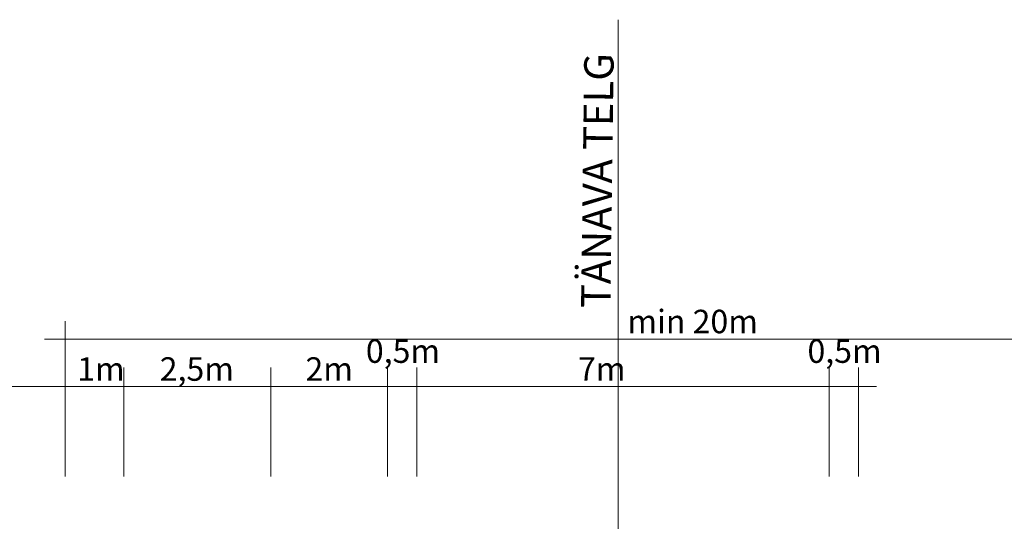
# Model space of a CAD drawing. Units: millimetres. Extents: x 545325 to 554156, y 6582185 to 6589077.
# Drawn here: x 546824 to 546840, y 6582870 to 6582878 of the extents above; entities that cross this region are included whole.
import ezdxf

# ---------------------------------------------------------------- set-up
doc = ezdxf.new("R2010")
doc.units = ezdxf.units.MM
doc.layers.add('AB_konniteed', color=7, linetype='Continuous', lineweight=0)
doc.layers.add('AB_tänavalõige', color=7, linetype='Continuous', lineweight=0)
doc.styles.add('ARIAL', font='ARIAL.TTF')

msp = doc.modelspace()

# ---------------------------------------------------------------- linework, layer by layer
at = {"layer": 'AB_konniteed', "color": 5}
for p, q in [((546824.321, 6582870.399), (546824.321, 6582873.043)), ((546823.971, 6582872.735), (546844.619, 6582872.735)), ((546825.321, 6582870.399), (546825.321, 6582872.25)), ((546827.822, 6582870.399), (546827.822, 6582872.25)), ((546829.806, 6582870.399), (546829.806, 6582872.25)), ((546830.306, 6582870.399), (546830.306, 6582872.25)), ((546837.321, 6582870.399), (546837.321, 6582872.25)), ((546837.821, 6582870.399), (546837.821, 6582872.25)), ((546808.974, 6582871.926), (546838.126, 6582871.926))]:
    msp.add_line(p, q, dxfattribs=at)
at = {"layer": 'AB_tänavalõige'}
msp.add_line((546833.735, 6582861.643), (546833.735, 6582878.174), dxfattribs=at)

# ---------------------------------------------------------------- texts
at = {"layer": 'AB_konniteed', "color": 5, "char_height": 0.4, "style": 'ARIAL'}
for s, insert, width, attachment_point in [('min 20m', (546833.889, 6582873.235), 2.65314, 1), ('0,5m', (546829.439, 6582872.731), 2.65314, 1), ('0,5m', (546836.954, 6582872.731), 2.65314, 1), ('1m', (546824.526, 6582872.426), 2.65314, 1), ('2,5m', (546825.931, 6582872.426), 2.65314, 1), ('2m', (546829.219, 6582872.426), 3.65314, 3), ('7m', (546833.858, 6582872.426), 2.65314, 3)]:
    msp.add_mtext(s, dxfattribs=dict(at, insert=insert, width=width, attachment_point=attachment_point))
at = {"layer": 'AB_tänavalõige', "style": 'ARIAL'}
msp.add_text('TÄNAVA TELG', height=0.5, rotation=89.2475, dxfattribs=at).set_placement((546833.6, 6582873.26))

doc.saveas('drawing.dxf')
